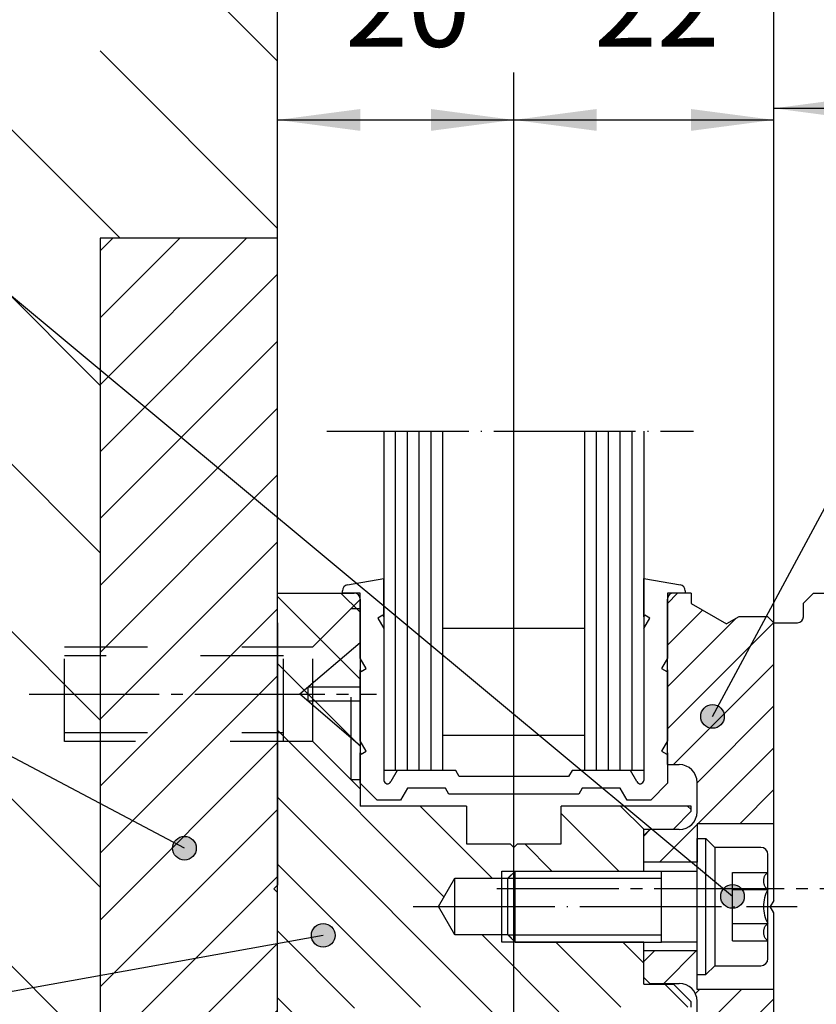
# Model space of a CAD drawing. Units: inches. Extents: x 72 to 1291, y 591 to 1413.
# Drawn here: x 232 to 300, y 1165 to 1249 of the extents above; entities that cross this region are included whole.
import ezdxf

# ---------------------------------------------------------------- set-up
doc = ezdxf.new("R2010")
doc.units = ezdxf.units.IN
for name, pattern in [('DASH_CENTER', [14, 11, -1, 1, -1]), ('DASHED', [15, 7, -8]), ('DOT_CENTER', [14, 12, -1, 0, -1]), ('LONG_DASHED', [15, 10, -5])]:
    doc.linetypes.add(name, pattern=pattern)
doc.layers.add('1', color=7, linetype='Continuous')
doc.styles.add('CONVERTER_12', font='txt.shx', dxfattribs={"width": 0.72})
doc.dimstyles.new('ME10_DIM_36', dxfattribs={"dimtxt": 7, "dimasz": 7, "dimexe": 4, "dimexo": 0, "dimgap": 4, "dimtad": 1, "dimdsep": 46, "dimtxsty": 'CONVERTER_12', "dimsah": 1, "dimcen": 0.09, "dimclrd": 3, "dimclre": 3, "dimclrt": 4, "dimadec": 0, "dimazin": 0, "dimtfac": 1, "dimtdec": 4, "dimtmove": 0, "dimatfit": 3, "dimfxl": 0, "dimtolj": 1, "dimtzin": 0, "dimarcsym": 0})
doc.dimstyles.new('ME10_DIM_38', dxfattribs={"dimtxt": 7, "dimasz": 7, "dimexe": 4, "dimexo": 0, "dimgap": 4, "dimtad": 1, "dimdec": 0, "dimdsep": 46, "dimtxsty": 'CONVERTER_12', "dimsah": 1, "dimcen": 0.09, "dimclrd": 3, "dimclre": 3, "dimclrt": 4, "dimadec": 0, "dimazin": 0, "dimtfac": 1, "dimtdec": 4, "dimtmove": 0, "dimatfit": 3, "dimfxl": 0, "dimtolj": 1, "dimtzin": 0, "dimarcsym": 0})
doc.dimstyles.new('ME10_DIM_72', dxfattribs={"dimtxt": 7, "dimasz": 7, "dimexe": 4, "dimexo": 0, "dimgap": 4, "dimtad": 1, "dimdec": 1, "dimdsep": 46, "dimtxsty": 'CONVERTER_12', "dimsah": 1, "dimcen": 0.09, "dimclrd": 3, "dimclre": 3, "dimclrt": 4, "dimadec": 0, "dimazin": 0, "dimtfac": 1, "dimtdec": 4, "dimtmove": 0, "dimatfit": 3, "dimfxl": 0, "dimtolj": 1, "dimtzin": 0, "dimarcsym": 0})
doc.dimstyles.new('ME10_DIM_73', dxfattribs={"dimtxt": 7, "dimasz": 7, "dimexe": 4, "dimexo": 0, "dimgap": 4, "dimtad": 1, "dimdsep": 46, "dimtxsty": 'CONVERTER_12', "dimsah": 1, "dimcen": 0.09, "dimclrd": 3, "dimclre": 3, "dimclrt": 4, "dimadec": 0, "dimazin": 0, "dimtfac": 1, "dimtdec": 4, "dimtmove": 0, "dimatfit": 3, "dimfxl": 0, "dimtolj": 1, "dimtzin": 0, "dimarcsym": 0})
doc.dimstyles.get("Standard").update_dxf_attribs({"dimtxt": 0.18, "dimasz": 0.18, "dimexe": 0.18, "dimexo": 0.0625, "dimgap": 0.09, "dimtad": 0, "dimtih": 1, "dimtoh": 1, "dimdec": 4, "dimzin": 0, "dimdsep": 46, "dimtxsty": 'Standard', "dimcen": 0.09, "dimadec": 0, "dimazin": 0, "dimtfac": 1, "dimtdec": 4, "dimtofl": 0, "dimtmove": 0, "dimatfit": 3, "dimfxl": 0, "dimtolj": 1, "dimtzin": 0, "dimarcsym": 0})
pattern_1 = [(45, (0, 0), (-1.767767, 1.767767), [])]

# ---------------------------------------------------------------- blocks, each defined once
blk = doc.blocks.new('70511-5-0800_Laufschienenprofil__8', base_point=(294.031, 1130.061))
at = {"color": 4, "linetype": 'Continuous'}
for p, q in [((298.531, 1199.211), (299.381, 1200.061)), ((299.381, 1200.061), (360.299, 1200.061)), ((360.299, 1200.061), (360.299, 1197.911)), ((298.531, 1198.061), (298.531, 1199.211)), ((296.031, 1197.561), (298.031, 1197.561)), ((359.713, 1196.497), (357.202, 1193.987)), ((336.359, 1195.914), (335.026, 1194.582)), ((341.031, 1196.061), (336.712, 1196.061)), ((341.031, 1196.061), (342.031, 1195.061)), ((318.549, 1194.861), (308.339, 1194.861)), ((319.035, 1194.582), (318.903, 1194.714)), ((342.031, 1195.061), (348.377, 1195.061)), ((348.377, 1195.061), (348.377, 1194.861)), ((352.377, 1194.861), (348.377, 1194.861)), ((364.369, 1193.333), (364.369, 1193.933)), ((364.569, 1194.133), (370.065, 1194.133)), ((370.065, 1194.133), (370.065, 1193.774)), ((370.065, 1193.774), (372.565, 1193.333)), ((373.865, 1193.533), (373.865, 1193.933)), ((374.065, 1194.133), (375.445, 1194.133)), ((357.556, 1193.133), (364.169, 1193.133)), ((372.565, 1193.333), (373.665, 1193.333)), ((375.937, 1193.546), (375.451, 1190.786)), ((306.084, 1191.353), (305.229, 1192.271)), ((311.755, 1192.061), (308.339, 1192.061)), ((348.377, 1192.061), (348.377, 1190.933)), ((352.377, 1192.061), (348.377, 1192.061)), ((306.593, 1191.394), (306.227, 1191.31)), ((306.483, 1191.035), (306.593, 1191.394)), ((311.96, 1191.541), (308.955, 1188.74)), ((369.16, 1191.49), (368.488, 1191.608)), ((369.542, 1191.828), (369.301, 1191.541)), ((369.67, 1191.476), (369.542, 1191.828)), ((370.342, 1191.281), (369.785, 1191.379)), ((370.724, 1191.62), (370.482, 1191.332)), ((370.852, 1191.267), (370.724, 1191.62)), ((371.905, 1191.412), (371.664, 1191.124)), ((372.034, 1191.059), (371.905, 1191.412)), ((306.902, 1190.476), (306.517, 1190.889)), ((307.412, 1190.516), (307.046, 1190.432)), ((307.302, 1190.158), (307.412, 1190.516)), ((367.793, 1191.121), (367.515, 1189.546)), ((371.523, 1191.073), (370.967, 1191.171)), ((372.705, 1190.864), (372.149, 1190.962)), ((373.087, 1191.203), (372.846, 1190.916)), ((373.216, 1190.851), (373.087, 1191.203)), ((373.887, 1190.656), (373.331, 1190.754)), ((374.269, 1190.995), (374.028, 1190.707)), ((374.397, 1190.642), (374.269, 1190.995)), ((375.069, 1190.448), (374.512, 1190.546)), ((375.451, 1190.786), (375.21, 1190.499)), ((303.181, 1190.361), (303.627, 1189.883)), ((303.661, 1189.737), (303.551, 1189.378)), ((307.721, 1189.598), (307.336, 1190.011)), ((308.23, 1189.639), (307.864, 1189.554)), ((308.12, 1189.28), (308.23, 1189.639)), ((303.551, 1189.378), (303.917, 1189.462)), ((304.06, 1189.418), (304.445, 1189.005)), ((304.479, 1188.859), (304.369, 1188.5)), ((308.539, 1188.721), (308.154, 1189.134)), ((308.955, 1188.74), (308.683, 1188.677)), ((358.517, 1189.433), (351.702, 1189.433)), ((359.017, 1187.459), (359.017, 1188.933)), ((368.083, 1188.836), (368.001, 1188.851)), ((368.198, 1188.74), (368.326, 1188.387)), ((368.708, 1188.726), (369.264, 1188.628)), ((304.369, 1188.5), (304.735, 1188.584)), ((304.879, 1188.541), (305.264, 1188.127)), ((305.298, 1187.981), (305.188, 1187.622)), ((368.326, 1188.387), (368.567, 1188.675)), ((369.379, 1188.531), (369.508, 1188.179)), ((369.508, 1188.179), (369.749, 1188.466)), ((369.89, 1188.518), (370.446, 1188.42)), ((370.561, 1188.323), (370.689, 1187.97)), ((370.689, 1187.97), (370.931, 1188.258)), ((371.072, 1188.309), (371.628, 1188.211)), ((371.743, 1188.115), (371.871, 1187.762)), ((371.871, 1187.762), (372.112, 1188.05)), ((372.253, 1188.101), (372.81, 1188.003)), ((372.925, 1187.906), (373.053, 1187.554)), ((373.435, 1187.892), (373.992, 1187.794)), ((305.188, 1187.622), (305.554, 1187.707)), ((305.697, 1187.663), (306.082, 1187.25)), ((306.116, 1187.104), (306.006, 1186.745)), ((359.941, 1186.788), (359.017, 1187.459)), ((373.053, 1187.554), (373.294, 1187.841)), ((374.106, 1187.698), (374.235, 1187.345)), ((374.235, 1187.345), (374.476, 1187.633)), ((374.617, 1187.684), (374.895, 1187.635)), ((374.895, 1187.635), (374.762, 1186.882)), ((306.676, 1186.614), (305.753, 1185.753)), ((306.006, 1186.745), (306.372, 1186.829)), ((306.515, 1186.785), (306.676, 1186.614)), ((360.798, 1186.924), (359.941, 1186.788)), ((374.531, 1186.65), (374.762, 1186.882)), ((374.531, 1186.65), (374.531, 1186.261)), ((305.753, 1185.753), (301.731, 1185.753)), ((374.331, 1186.061), (373.531, 1186.061)), ((373.531, 1186.061), (373.819, 1184.423)), ((301.231, 1185.253), (301.231, 1182.566)), ((363.164, 1184.423), (363.024, 1185.307)), ((373.819, 1184.423), (363.164, 1184.423)), ((300.931, 1175.061), (301.231, 1175.361)), ((301.231, 1174.761), (300.931, 1175.061)), ((301.231, 1174.761), (301.231, 1171.061)), ((301.231, 1171.061), (301.231, 1167.555)), ((301.231, 1167.555), (301.231, 1166.566)), ((300.931, 1159.061), (301.231, 1159.361)), ((301.231, 1158.761), (300.931, 1159.061)), ((301.231, 1158.761), (301.231, 1149.561)), ((333.957, 1149.198), (333.957, 1147.561)), ((302.731, 1148.061), (318.051, 1148.061)), ((333.957, 1147.561), (327.031, 1147.561)), ((305.031, 1143.561), (304.407, 1142.936)), ((317.693, 1143.561), (305.031, 1143.561)), ((304.407, 1140.185), (305.031, 1139.561)), ((305.031, 1139.561), (305.031, 1135.279)), ((297.531, 1136.561), (296.031, 1136.561)), ((297.531, 1134.761), (297.531, 1136.561)), ((300.503, 1136.303), (304.056, 1135.397)), ((299.602, 1132.675), (299.881, 1135.862)), ((296.031, 1134.761), (297.531, 1134.761)), ((304.056, 1135.397), (304.035, 1135.148)), ((304.035, 1135.148), (304.813, 1135.08)), ((303.795, 1132.408), (300.138, 1132.132)), ((303.817, 1132.657), (303.795, 1132.408)), ((304.614, 1132.587), (303.817, 1132.657)), ((304.593, 1130.061), (304.795, 1132.371)), ((304.593, 1130.061), (296.031, 1130.061))]:
    blk.add_line(p, q, dxfattribs=at)
at = {"color": 7, "linetype": 'DASH_CENTER'}
blk.add_line((310.914, 1175.061), (272.594, 1175.061), dxfattribs=at)
at = {"color": 1, "linetype": 'Continuous'}
for p, q in [((300.931, 1175.081), (301.231, 1175.381)), ((301.231, 1174.761), (300.931, 1175.081))]:
    blk.add_line(p, q, dxfattribs=at)
at = {"color": 4, "linetype": 'Continuous'}
for centre, radius, start, end in [((298.031, 1198.061), 0.5, -90, 0), ((358.299, 1197.911), 2, -45, 0), ((327.031, 1185.061), 11, 64.04905, 115.95095), ((336.712, 1195.561), 0.5, 90, 135), ((309.389, 1193.461), 1.75, 126.8699, -126.8699), ((318.549, 1194.361), 0.5, 45, 90), ((327.031, 1139.661), 55.5, 94.97562, 98.28296), ((327.031, 1139.661), 55.5, 81.71704, 85.02438), ((351.327, 1193.461), 1.75, 0, 53.1301), ((303.231, 1192.361), 2, -2.573, -91.427), ((357.556, 1193.633), 0.5, 135, -90), ((364.569, 1193.933), 0.2, 90, 180), ((374.065, 1193.933), 0.2, 90, 180), ((375.445, 1193.633), 0.5, -10, 90), ((351.327, 1193.461), 1.75, -53.1301, 0), ((364.169, 1193.333), 0.2, -90, 0), ((373.665, 1193.533), 0.2, -90, 0), ((311.755, 1191.761), 0.3, -47, 90), ((306.194, 1191.456), 0.15, -137, -77), ((368.383, 1191.017), 0.6, 80, 170), ((369.186, 1191.637), 0.15, -100, -40), ((369.811, 1191.527), 0.15, -160, -100), ((370.368, 1191.429), 0.15, -100, -40), ((370.993, 1191.319), 0.15, -160, -100), ((306.627, 1190.991), 0.15, 163, -137), ((307.012, 1190.578), 0.15, -137, -77), ((327.031, 1139.161), 56, 63.86028, 67.59351), ((371.549, 1191.22), 0.15, -100, -40), ((372.175, 1191.11), 0.15, -160, -100), ((372.731, 1191.012), 0.15, -100, -40), ((373.357, 1190.902), 0.15, -160, -100), ((373.913, 1190.804), 0.15, -100, -40), ((374.538, 1190.693), 0.15, -160, -100), ((375.095, 1190.595), 0.15, -100, -40), ((303.517, 1189.78), 0.15, -17, 43), ((307.445, 1190.114), 0.15, 163, -137), ((307.831, 1189.701), 0.15, -137, -77), ((363.013, 1187.633), 2, -82.3342, -169.6658), ((303.95, 1189.316), 0.15, 43, 103), ((304.336, 1188.903), 0.15, -17, 43), ((308.264, 1189.236), 0.15, 163, -137), ((308.649, 1188.823), 0.15, -137, -77), ((358.517, 1188.933), 0.5, 0, 90), ((368.106, 1189.441), 0.6, 170, -100), ((368.057, 1188.689), 0.15, 20, 80), ((368.682, 1188.578), 0.15, 80, 140), ((304.769, 1188.438), 0.15, 43, 103), ((305.154, 1188.025), 0.15, -17, 43), ((369.238, 1188.48), 0.15, 20, 80), ((369.864, 1188.37), 0.15, 80, 140), ((370.42, 1188.272), 0.15, 20, 80), ((371.046, 1188.161), 0.15, 80, 140), ((371.602, 1188.063), 0.15, 20, 80), ((372.227, 1187.953), 0.15, 80, 140), ((372.784, 1187.855), 0.15, 20, 80), ((373.409, 1187.745), 0.15, 80, 140), ((305.587, 1187.561), 0.15, 43, 103), ((305.973, 1187.148), 0.15, -17, 43), ((360.751, 1187.22), 0.3, -81, 10.3342), ((373.965, 1187.647), 0.15, 20, 80), ((374.591, 1187.536), 0.15, 80, 140), ((306.406, 1186.683), 0.15, 43, 103), ((374.331, 1186.261), 0.2, -90, 0), ((301.731, 1185.253), 0.5, 90, 180), ((363.32, 1185.354), 0.3, 97.6658, -171), ((327.031, 1139.661), 12, 90, 133.6909), ((327.031, 1139.661), 12, 56.02745, 90), ((333.457, 1149.198), 0.5, 0, 56.02745), ((302.731, 1149.561), 1.5, 180, -90), ((318.051, 1149.061), 1, -90, -46.3091), ((327.031, 1139.661), 7.9, 90, 136.37603), ((317.693, 1148.561), 5, -90, -43.62397), ((302.531, 1141.561), 2, 43.6658, -43.6658), ((304.194, 1143.149), 0.3, -136.3342, -45), ((304.194, 1139.972), 0.3, 45, 136.3342), ((300.379, 1135.819), 0.5, 75.68826, 175), ((304.831, 1135.279), 0.2, -95, 0), ((300.1, 1132.631), 0.5, 175, -85.68826), ((304.596, 1132.388), 0.2, -5, 85)]:
    blk.add_arc(centre, radius, start, end, dxfattribs=at)
at = {"layer": '1', "color": 4, "linetype": 'Continuous'}
for p, q in [((301.231, 1179.061), (301.231, 1182.566)), ((301.231, 1179.061), (301.231, 1182.566)), ((301.231, 1175.361), (301.231, 1179.061)), ((301.231, 1175.361), (301.231, 1179.061)), ((301.231, 1174.761), (301.231, 1175.361)), ((301.231, 1174.761), (301.231, 1175.361)), ((301.231, 1171.061), (301.231, 1174.761)), ((301.231, 1171.061), (301.231, 1174.761)), ((301.231, 1167.555), (301.231, 1171.061)), ((301.231, 1167.555), (301.231, 1171.061)), ((301.231, 1163.061), (301.231, 1166.566)), ((301.231, 1159.361), (301.231, 1163.061))]:
    blk.add_line(p, q, dxfattribs=at)
blk = doc.blocks.new('Vordans1__9', base_point=(213.997, 944.627))
at = {"xscale": 0.5, "yscale": 0.5, "zscale": 0.5}
blk.add_blockref('70511-5-0800_Laufschienenprofil__8', (147.015, 565.03), dxfattribs=at)
blk = doc.blocks.new('1__10', base_point=(537.994, 1843.255))
at = {"xscale": 2, "yscale": 2, "zscale": 2}
blk.add_blockref('Vordans1__9', (427.994, 1889.255), dxfattribs=at)
blk = doc.blocks.new('70511-5-0800_Laufschienenprofil__11', base_point=(537.994, 1843.255))
at = {"layer": '1'}
blk.add_blockref('1__10', (537.994, 1843.255), dxfattribs=at)
blk = doc.blocks.new('Senkschraube_DIN_965-_M_8_x_25--', base_point=(236.038, 1184.262))
at = {"layer": '1', "color": 7, "linetype": 'DASHED'}
for p, q in [((257.038, 1195.512), (261.038, 1199.512)), ((260.288, 1184.262), (260.288, 1198.762)), ((260.288, 1198.762), (261.038, 1198.762)), ((261.038, 1198.762), (261.038, 1184.262)), ((236.038, 1187.512), (236.038, 1195.512)), ((236.038, 1195.512), (257.038, 1195.512)), ((254.538, 1187.512), (254.538, 1195.512)), ((261.038, 1195.862), (255.941, 1191.512)), ((257.038, 1187.512), (257.038, 1195.512)), ((254.538, 1194.745), (236.038, 1194.745)), ((261.038, 1192.107), (256.638, 1192.107)), ((256.638, 1190.917), (256.638, 1192.107)), ((261.038, 1187.162), (255.941, 1191.512)), ((261.038, 1190.917), (256.638, 1190.917)), ((236.038, 1188.279), (254.538, 1188.279)), ((257.038, 1187.512), (236.038, 1187.512)), ((261.038, 1183.512), (257.038, 1187.512)), ((261.038, 1184.262), (260.288, 1184.262))]:
    blk.add_line(p, q, dxfattribs=at)
at = {"layer": '1', "color": 3, "linetype": 'DASH_CENTER'}
blk.add_line((233.038, 1191.512), (262.427, 1191.512), dxfattribs=at)
blk = doc.blocks.new('*D66')
at = {"layer": '1', "color": 3, "linetype": 'Continuous'}
for p, q in [((296.031, 1197.561), (296.031, 1245.046)), ((327.031, 1222.374), (327.031, 1245.046)), ((296.031, 1241.046), (327.031, 1241.046)), ((327.031, 1140.478), (327.031, 1207.525))]:
    blk.add_line(p, q, dxfattribs=at)
at = {"layer": '1', "color": 3}
for points in [[(303.031, 1241.968), (303.031, 1240.125), (296.031, 1241.046)], [(320.031, 1240.125), (320.031, 1241.968), (327.031, 1241.046)]]:
    blk.add_solid(points, dxfattribs=at)
at = {"layer": '1', "color": 4, "insert": (304.495, 1245.046), "char_height": 7, "attachment_point": 7, "rotation": 0.00014, "line_spacing_factor": 0.60024, "style": 'CONVERTER_12'}
blk.add_mtext('31', dxfattribs=at)
blk = doc.blocks.new('*D68')
at = {"layer": '1', "color": 3, "linetype": 'Continuous'}
for p, q in [((296.031, 1197.561), (296.031, 1261.313)), ((486.473, 1197.061), (486.473, 1261.313)), ((296.031, 1257.313), (486.473, 1257.313))]:
    blk.add_line(p, q, dxfattribs=at)
at = {"layer": '1', "color": 3}
for points in [[(303.031, 1258.235), (303.031, 1256.392), (296.031, 1257.313)], [(479.473, 1256.392), (479.473, 1258.235), (486.473, 1257.313)]]:
    blk.add_solid(points, dxfattribs=at)
at = {"layer": '1', "color": 4, "insert": (392.821, 1261.313), "char_height": 7, "attachment_point": 7, "rotation": 0.00014, "line_spacing_factor": 0.60024, "style": 'CONVERTER_12'}
blk.add_mtext('190', dxfattribs=at)
blk = doc.blocks.new('*D102')
at = {"layer": '1', "color": 3, "linetype": 'Continuous'}
for p, q in [((254.038, 1230.061), (254.038, 1244.065)), ((274.031, 1160.081), (274.031, 1244.065)), ((254.038, 1240.065), (274.031, 1240.065))]:
    blk.add_line(p, q, dxfattribs=at)
at = {"layer": '1', "color": 3}
for points in [[(261.038, 1240.986), (261.038, 1239.143), (254.038, 1240.065)], [(267.031, 1239.143), (267.031, 1240.986), (274.031, 1240.065)]]:
    blk.add_solid(points, dxfattribs=at)
at = {"layer": '1', "color": 4, "insert": (259.768, 1244.065), "char_height": 7, "attachment_point": 7, "rotation": 0.00014, "line_spacing_factor": 0.60024, "style": 'CONVERTER_12'}
blk.add_mtext('20', dxfattribs=at)
blk = doc.blocks.new('*D103')
at = {"layer": '1', "color": 3, "linetype": 'Continuous'}
for p, q in [((274.031, 1160.081), (274.031, 1244.065)), ((296.031, 1180.561), (296.031, 1244.065)), ((274.031, 1240.065), (296.031, 1240.065))]:
    blk.add_line(p, q, dxfattribs=at)
at = {"layer": '1', "color": 3}
for points in [[(281.031, 1240.986), (281.031, 1239.143), (274.031, 1240.065)], [(289.031, 1239.143), (289.031, 1240.986), (296.031, 1240.065)]]:
    blk.add_solid(points, dxfattribs=at)
at = {"layer": '1', "color": 4, "insert": (280.831, 1244.065), "char_height": 7, "attachment_point": 7, "rotation": 0.00014, "line_spacing_factor": 0.60024, "style": 'CONVERTER_12'}
blk.add_mtext('22', dxfattribs=at)

msp = doc.modelspace()

# ---------------------------------------------------------------- hatches: boundary and pattern name
at = {"layer": '1', "linetype": 'Continuous'}
h = msp.add_hatch(dxfattribs=at)
h.set_pattern_fill('_USER', color=3, scale=10, angle=135, pattern_type=0)
h.set_pattern_definition([(135, (0, 0), (-7.07107, -7.07107), [])])
h.paths.add_polyline_path([(254.038, 1230.061), (239.038, 1230.061), (239.038, 1130.061), (217.038, 1130.061), (217.038, 1145.061), (224.038, 1145.061), (224.038, 1245.061), (239.038, 1245.061), (239.038, 1265.061), (254.038, 1265.061)])
h = msp.add_hatch(dxfattribs=at)
h.set_pattern_fill('_USER', color=3, scale=4, angle=45, pattern_type=0)
h.set_pattern_definition([(45, (0, 0), (-2.828427, 2.828427), [])])
h.paths.add_polyline_path([(239.038, 1230.061), (239.038, 1130.061), (254.038, 1130.061), (254.038, 1230.061)])
h = msp.add_hatch(dxfattribs=at)
h.set_pattern_fill('_USER', color=3, scale=4, angle=-45, pattern_type=0)
h.set_pattern_definition([(-45, (0, 0), (2.828427, 2.828427), [])])
edge = h.paths.add_edge_path()
edge.add_line((254.038, 1200.061), (260.538, 1200.061))
edge.add_arc((260.538, 1199.561), 0.5, 0, 90, ccw=False)
edge.add_line((261.038, 1199.561), (261.038, 1182.061))
edge.add_line((261.038, 1182.061), (270.038, 1182.061))
edge.add_line((270.038, 1182.061), (270.038, 1178.861))
edge.add_line((270.038, 1178.861), (273.738, 1178.861))
edge.add_line((273.738, 1178.861), (274.038, 1178.561))
edge.add_line((274.038, 1178.561), (274.338, 1178.861))
edge.add_line((274.338, 1178.861), (278.038, 1178.861))
edge.add_line((278.038, 1178.861), (278.038, 1182.061))
edge.add_line((278.038, 1182.061), (289.033, 1182.061))
edge.add_line((289.033, 1182.061), (289.033, 1181.611))
edge.add_line((289.033, 1181.611), (287.533, 1180.111))
edge.add_line((287.533, 1180.111), (285.033, 1180.111))
edge.add_line((285.033, 1180.111), (285.033, 1176.561))
edge.add_line((285.033, 1176.561), (274.144, 1176.561))
edge.add_line((274.144, 1176.561), (273.544, 1175.961))
edge.add_line((273.544, 1175.961), (269.033, 1175.961))
edge.add_line((269.033, 1175.961), (267.648, 1173.561))
edge.add_line((267.648, 1173.561), (269.033, 1171.161))
edge.add_line((269.033, 1171.161), (273.544, 1171.161))
edge.add_line((273.544, 1171.161), (274.144, 1170.561))
edge.add_line((274.144, 1170.561), (285.033, 1170.561))
edge.add_line((285.033, 1170.561), (285.033, 1167.011))
edge.add_line((285.033, 1167.011), (287.533, 1167.011))
edge.add_line((287.533, 1167.011), (289.033, 1165.511))
edge.add_line((289.033, 1165.511), (289.033, 1165.061))
edge.add_line((289.033, 1165.061), (277.838, 1165.061))
edge.add_line((277.838, 1165.061), (277.838, 1162.061))
edge.add_line((277.838, 1162.061), (274.338, 1162.061))
edge.add_line((274.338, 1162.061), (274.038, 1162.361))
edge.add_line((274.038, 1162.361), (273.738, 1162.061))
edge.add_line((273.738, 1162.061), (270.138, 1162.061))
edge.add_line((270.138, 1162.061), (270.138, 1165.061))
edge.add_line((270.138, 1165.061), (260.738, 1165.061))
edge.add_arc((260.738, 1164.861), 0.2, 90, 180)
edge.add_line((260.538, 1164.861), (260.538, 1161.761))
edge.add_arc((260.738, 1161.761), 0.2, 180, 270)
edge.add_line((260.738, 1161.561), (261.038, 1161.561))
edge.add_line((261.038, 1161.561), (261.038, 1130.561))
edge.add_arc((260.538, 1130.561), 0.5, 270, 360, ccw=False)
edge.add_line((260.538, 1130.061), (259.038, 1130.061))
edge.add_line((259.038, 1130.061), (257.038, 1130.061))
edge.add_line((257.038, 1130.061), (254.038, 1130.061))
edge.add_line((254.038, 1130.061), (254.038, 1200.061))
h = msp.add_hatch(dxfattribs=at)
h.set_pattern_fill('_USER', color=3, scale=2.5, angle=45, pattern_type=0)
h.set_pattern_definition(pattern_1)
edge = h.paths.add_edge_path()
edge.add_line((293.068, 1198.061), (295.531, 1198.061))
edge.add_line((295.531, 1198.061), (296.031, 1197.561))
edge.add_line((296.031, 1197.561), (296.031, 1180.561))
edge.add_line((296.031, 1180.561), (289.531, 1180.561))
edge.add_line((289.531, 1180.561), (289.531, 1177.311))
edge.add_line((289.531, 1177.311), (285.033, 1177.311))
edge.add_line((285.033, 1177.311), (285.033, 1179.561))
edge.add_line((285.033, 1179.561), (285.533, 1180.061))
edge.add_line((285.533, 1180.061), (288.033, 1180.061))
edge.add_arc((288.033, 1181.561), 1.5, 270, 360)
edge.add_line((289.533, 1181.561), (289.533, 1184.061))
edge.add_arc((288.033, 1184.061), 1.5, 0, 90)
edge.add_line((288.033, 1185.561), (287.028, 1185.561))
edge.add_line((287.028, 1185.561), (287.028, 1199.561))
edge.add_arc((287.528, 1199.561), 0.5, 90, 180, ccw=False)
edge.add_line((287.528, 1200.061), (289.028, 1200.061))
edge.add_line((289.028, 1200.061), (289.028, 1199.193))
edge.add_line((289.028, 1199.193), (292.028, 1197.461))
edge.add_line((292.028, 1197.461), (293.068, 1198.061))
at = {"layer": '1'}
h = msp.add_hatch(color=7, dxfattribs=at)
edge = h.paths.add_edge_path()
edge.add_arc((290.84, 1189.633), 1, 0, 360)
h = msp.add_hatch(color=7, dxfattribs=at)
edge = h.paths.add_edge_path()
edge.add_arc((246.173, 1178.495), 1, 0, 360)
h = msp.add_hatch(color=7, dxfattribs=at)
edge = h.paths.add_edge_path()
edge.add_arc((292.531, 1174.413), 1, 0, 360)
h = msp.add_hatch(color=7, dxfattribs=at)
edge = h.paths.add_edge_path()
edge.add_arc((257.91, 1171.126), 1, 0, 360)
at = {"layer": '1', "linetype": 'Continuous'}
h = msp.add_hatch(dxfattribs=at)
h.set_pattern_fill('_USER', color=3, scale=2.5, angle=45, pattern_type=0)
h.set_pattern_definition(pattern_1)
edge = h.paths.add_edge_path()
edge.add_line((289.531, 1166.561), (289.531, 1169.811))
edge.add_line((289.531, 1169.811), (285.033, 1169.811))
edge.add_line((285.033, 1169.811), (285.033, 1167.561))
edge.add_line((285.033, 1167.561), (285.533, 1167.061))
edge.add_line((285.533, 1167.061), (288.033, 1167.061))
edge.add_arc((288.033, 1165.561), 1.5, 0, 90, ccw=False)
edge.add_line((289.533, 1165.561), (289.533, 1163.061))
edge.add_arc((288.033, 1163.061), 1.5, 270, 360, ccw=False)
edge.add_line((288.033, 1161.561), (287.028, 1161.561))
edge.add_line((287.028, 1161.561), (287.028, 1130.561))
edge.add_arc((287.528, 1130.561), 0.5, 180, 270)
edge.add_line((287.528, 1130.061), (289.028, 1130.061))
edge.add_line((289.028, 1130.061), (289.028, 1130.928))
edge.add_line((289.028, 1130.928), (292.028, 1132.661))
edge.add_line((292.028, 1132.661), (293.068, 1132.061))
edge.add_line((293.068, 1132.061), (295.531, 1132.061))
edge.add_line((295.531, 1132.061), (296.031, 1132.561))
edge.add_line((296.031, 1132.561), (296.031, 1135.061))
edge.add_line((296.031, 1135.061), (296.031, 1166.561))
edge.add_line((296.031, 1166.561), (289.531, 1166.561))

# ---------------------------------------------------------------- linework, layer by layer
at = {"color": 7, "linetype": 'Continuous'}
for p, q in [((264.038, 1185.061), (264.038, 1213.759)), ((265.038, 1185.061), (265.038, 1213.759)), ((266.038, 1185.061), (266.038, 1213.759)), ((267.038, 1185.061), (267.038, 1213.759)), ((281.038, 1185.061), (281.038, 1213.759)), ((282.038, 1185.061), (282.038, 1213.759)), ((283.038, 1185.061), (283.038, 1213.759)), ((284.038, 1185.061), (284.038, 1213.759))]:
    msp.add_line(p, q, dxfattribs=at)
at = {"color": 4, "linetype": 'Continuous'}
for p, q in [((268.038, 1185.061), (268.038, 1213.759)), ((280.038, 1188.061), (280.038, 1213.759)), ((254.038, 1197.561), (254.038, 1175.361)), ((280.038, 1185.061), (280.038, 1188.061)), ((253.738, 1175.061), (254.038, 1175.361)), ((254.038, 1174.761), (253.738, 1175.061)), ((254.038, 1159.361), (254.038, 1174.761))]:
    msp.add_line(p, q, dxfattribs=at)
at = {"layer": '1', "color": 2, "linetype": 'Continuous'}
for p, q in [((254.038, 1230.061), (254.038, 1265.061)), ((254.038, 1130.061), (254.038, 1230.061))]:
    msp.add_line(p, q, dxfattribs=at)
at = {"layer": '1', "color": 4, "linetype": 'Continuous'}
for p, q in [((254.038, 1230.061), (239.038, 1230.061)), ((239.038, 1230.061), (239.038, 1130.061)), ((263.038, 1213.759), (263.038, 1185.061)), ((285.038, 1213.759), (285.038, 1185.061)), ((259.951, 1200.752), (263.036, 1201.296)), ((263.036, 1198.064), (263.036, 1201.296)), ((285.04, 1198.064), (285.04, 1201.296)), ((285.04, 1201.296), (288.12, 1200.753)), ((254.038, 1200.061), (260.538, 1200.061)), ((254.038, 1130.061), (254.038, 1200.061)), ((254.038, 1199.89), (254.038, 1199.915)), ((254.038, 1199.89), (254.038, 1199.915)), ((259.538, 1200.061), (259.538, 1200.259)), ((261.038, 1200.061), (259.538, 1200.061)), ((261.038, 1194.561), (261.038, 1200.061)), ((261.038, 1199.561), (261.038, 1182.061)), ((287.028, 1185.561), (287.028, 1199.561)), ((288.538, 1200.061), (287.038, 1200.061)), ((287.038, 1200.061), (287.038, 1194.561)), ((288.993, 1200.061), (287.493, 1200.061)), ((289.028, 1200.061), (287.528, 1200.061)), ((288.538, 1200.259), (288.538, 1200.061)), ((289.028, 1200.061), (289.028, 1199.193)), ((289.028, 1199.193), (292.028, 1197.461)), ((262.967, 1198.183), (262.534, 1197.933)), ((262.534, 1197.933), (263.038, 1197.061)), ((262.967, 1198.183), (263.036, 1198.064)), ((285.038, 1197.061), (285.542, 1197.933)), ((285.04, 1198.064), (285.109, 1198.183)), ((285.542, 1197.933), (285.109, 1198.183)), ((293.068, 1198.061), (292.028, 1197.461)), ((295.531, 1198.061), (293.068, 1198.061)), ((295.531, 1198.061), (296.031, 1197.561)), ((263.038, 1197.061), (263.038, 1184.229)), ((280.038, 1197.061), (268.038, 1197.061)), ((285.038, 1197.061), (285.038, 1184.229)), ((296.031, 1180.561), (296.031, 1197.561)), ((261.542, 1193.688), (261.038, 1194.561)), ((287.038, 1194.561), (286.534, 1193.688)), ((261.038, 1187.56), (261.038, 1193.56)), ((261.109, 1193.438), (261.038, 1193.56)), ((261.109, 1193.438), (261.542, 1193.688)), ((286.534, 1193.688), (286.967, 1193.438)), ((286.967, 1193.438), (287.038, 1193.561)), ((287.038, 1193.561), (287.038, 1187.561)), ((268.038, 1188.061), (280.038, 1188.061)), ((261.542, 1186.688), (261.038, 1187.56)), ((287.038, 1187.561), (286.534, 1186.688)), ((261.038, 1183.983), (261.038, 1186.561)), ((261.038, 1186.561), (261.109, 1186.438)), ((261.109, 1186.438), (261.542, 1186.688)), ((286.534, 1186.688), (286.967, 1186.438)), ((286.967, 1186.438), (287.038, 1186.561)), ((287.038, 1186.561), (287.038, 1183.983)), ((287.028, 1185.561), (288.033, 1185.561)), ((268.038, 1185.061), (263.038, 1185.061)), ((264.172, 1185.061), (263.641, 1184.141)), ((269.116, 1185.061), (264.172, 1185.061)), ((269.404, 1184.561), (269.116, 1185.061)), ((278.672, 1184.561), (269.404, 1184.561)), ((278.961, 1185.061), (278.672, 1184.561)), ((283.904, 1185.061), (278.961, 1185.061)), ((285.038, 1185.061), (280.038, 1185.061)), ((284.435, 1184.141), (283.904, 1185.061)), ((262.461, 1182.561), (261.038, 1183.983)), ((287.038, 1183.983), (285.616, 1182.561)), ((289.533, 1181.561), (289.533, 1184.061)), ((265.038, 1183.561), (264.461, 1182.561)), ((268.25, 1183.561), (265.038, 1183.561)), ((268.538, 1183.061), (268.25, 1183.561)), ((279.538, 1183.061), (268.538, 1183.061)), ((279.827, 1183.561), (279.538, 1183.061)), ((283.038, 1183.561), (279.827, 1183.561)), ((283.616, 1182.561), (283.038, 1183.561)), ((270.038, 1182.061), (261.038, 1182.061)), ((264.461, 1182.561), (262.461, 1182.561)), ((270.038, 1182.061), (270.038, 1178.861)), ((289.033, 1182.061), (278.038, 1182.061)), ((278.038, 1178.861), (278.038, 1182.061)), ((285.616, 1182.561), (283.616, 1182.561)), ((289.033, 1181.611), (289.033, 1182.061)), ((287.533, 1180.111), (289.033, 1181.611)), ((296.031, 1180.561), (289.531, 1180.561)), ((289.531, 1180.561), (289.531, 1177.311)), ((296.031, 1174.08), (296.031, 1180.561)), ((285.033, 1176.561), (285.033, 1180.111)), ((285.033, 1180.111), (287.533, 1180.111)), ((285.533, 1180.061), (285.033, 1179.561)), ((285.033, 1177.311), (285.033, 1179.561)), ((285.033, 1177.311), (285.033, 1179.561)), ((288.033, 1180.061), (285.533, 1180.061)), ((270.038, 1178.861), (273.738, 1178.861)), ((273.738, 1178.861), (274.038, 1178.561)), ((274.338, 1178.861), (274.038, 1178.561)), ((274.338, 1178.861), (278.038, 1178.861)), ((289.531, 1179.311), (290.281, 1179.311)), ((289.531, 1167.811), (289.531, 1179.311)), ((290.281, 1179.311), (291.031, 1178.561)), ((290.281, 1167.811), (290.281, 1179.311)), ((294.931, 1178.561), (291.031, 1178.561)), ((291.031, 1178.561), (291.031, 1168.561)), ((295.531, 1169.161), (295.531, 1177.961)), ((289.531, 1177.311), (285.033, 1177.311)), ((273.033, 1170.561), (273.033, 1176.561)), ((273.531, 1175.947), (274.144, 1176.561)), ((273.544, 1175.961), (274.144, 1176.561)), ((274.144, 1170.561), (274.144, 1176.561)), ((274.144, 1176.561), (286.531, 1176.561)), ((274.144, 1176.561), (285.033, 1176.561)), ((286.531, 1176.561), (289.531, 1176.561)), ((286.531, 1170.561), (286.531, 1176.561)), ((267.648, 1173.561), (269.033, 1175.961)), ((269.033, 1175.961), (273.544, 1175.961)), ((269.033, 1171.161), (269.033, 1175.961)), ((273.531, 1175.947), (273.544, 1175.961)), ((273.531, 1171.174), (273.531, 1175.947)), ((296.031, 1174.08), (295.731, 1173.561)), ((269.033, 1171.161), (267.648, 1173.561)), ((296.031, 1173.041), (295.731, 1173.561)), ((296.031, 1168.061), (296.031, 1173.041)), ((273.544, 1171.161), (269.033, 1171.161)), ((274.144, 1170.561), (273.531, 1171.174)), ((273.544, 1171.161), (273.531, 1171.174)), ((274.144, 1170.561), (273.544, 1171.161)), ((274.144, 1170.561), (286.531, 1170.561)), ((285.033, 1170.561), (274.144, 1170.561)), ((285.033, 1167.011), (285.033, 1170.561)), ((289.531, 1170.561), (286.531, 1170.561)), ((285.033, 1167.561), (285.033, 1169.811)), ((289.531, 1169.811), (285.033, 1169.811)), ((289.531, 1166.561), (289.531, 1169.811)), ((291.031, 1168.561), (290.281, 1167.811)), ((291.031, 1168.561), (294.931, 1168.561)), ((296.031, 1166.561), (296.031, 1168.061)), ((285.033, 1167.561), (285.533, 1167.061)), ((289.531, 1167.811), (290.281, 1167.811)), ((285.033, 1167.011), (287.533, 1167.011)), ((285.533, 1167.061), (288.033, 1167.061)), ((289.033, 1165.511), (287.533, 1167.011)), ((296.031, 1166.561), (289.531, 1166.561)), ((296.031, 1135.061), (296.031, 1166.561)), ((289.033, 1165.061), (289.033, 1165.511)), ((289.533, 1163.061), (289.533, 1165.561))]:
    msp.add_line(p, q, dxfattribs=at)
at = {"layer": '1', "color": 7, "linetype": 'DOT_CENTER'}
for p, q in [((258.229, 1213.759), (289.229, 1213.759)), ((265.511, 1173.561), (298.013, 1173.561))]:
    msp.add_line(p, q, dxfattribs=at)
at = {"layer": '1', "color": 7, "linetype": 'Continuous'}
for p, q in [((273.033, 1176.561), (274.144, 1176.561)), ((273.531, 1175.947), (274.144, 1175.947)), ((274.144, 1175.947), (286.531, 1175.947)), ((274.144, 1170.561), (273.033, 1170.561)), ((273.531, 1171.174), (274.144, 1171.174)), ((274.144, 1171.174), (286.531, 1171.174))]:
    msp.add_line(p, q, dxfattribs=at)
at = {"layer": '1', "color": 7, "linetype": 'LONG_DASHED'}
for p, q in [((292.531, 1176.447), (295.531, 1176.447)), ((292.531, 1170.674), (292.531, 1176.447)), ((292.531, 1175.004), (295.531, 1175.004)), ((292.531, 1172.117), (295.531, 1172.117)), ((292.531, 1170.674), (295.531, 1170.674))]:
    msp.add_line(p, q, dxfattribs=at)
at = {"layer": '1', "color": 7}
for centre in [(290.84, 1189.633), (246.173, 1178.495), (292.531, 1174.413), (257.91, 1171.126)]:
    msp.add_circle(centre, 1, dxfattribs=at)
at = {"layer": '1', "color": 4, "linetype": 'Continuous'}
for centre, radius, start, end in [((260.038, 1200.259), 0.5, 100, 180), ((288.038, 1200.259), 0.5, 0, 80.6532), ((260.538, 1199.561), 0.5, 0, 90), ((287.528, 1199.561), 0.5, 90, 180), ((288.033, 1184.061), 1.5, 0, 90), ((263.35, 1184.255), 0.313, -175.31139, -21.32226), ((284.727, 1184.255), 0.313, -158.67774, -4.68861), ((288.033, 1181.561), 1.5, -90, 0), ((294.931, 1177.961), 0.6, 0, 90), ((294.931, 1169.161), 0.6, -90, 0), ((288.033, 1165.561), 1.5, 0, 90)]:
    msp.add_arc(centre, radius, start, end, dxfattribs=at)
at = {"layer": '1', "color": 7, "linetype": 'LONG_DASHED'}
for centre, radius, start, end in [((296.011, 1175.726), 0.867, 123.62643, -123.62643), ((298.031, 1173.561), 2.887, 150, -150), ((296.011, 1171.395), 0.867, 123.62643, -123.62643)]:
    msp.add_arc(centre, radius, start, end, dxfattribs=at)

# ---------------------------------------------------------------- block references
msp.add_blockref('70511-5-0800_Laufschienenprofil__11', (537.994, 1843.255))
at = {"layer": '1'}
msp.add_blockref('Senkschraube_DIN_965-_M_8_x_25--', (236.038, 1184.262), dxfattribs=at)

# ---------------------------------------------------------------- dimensions: what is measured, and where the dimension line sits
for base, p1, p2, dimstyle, picture, middle in [((296.031, 1257.313), (486.473, 1197.061), (296.031, 1197.561), 'ME10_DIM_38', '*D68', (398.701, 1264.813)), ((296.031, 1241.046), (327.031, 1140.478), (296.031, 1197.561), 'ME10_DIM_36', '*D66', (307.855, 1248.546)), ((254.038, 1240.065), (274.031, 1160.081), (254.038, 1230.061), 'ME10_DIM_72', '*D102', (263.968, 1247.565)), ((274.031, 1240.065), (296.031, 1180.561), (274.031, 1160.081), 'ME10_DIM_73', '*D103', (285.031, 1247.565))]:
    dim = msp.add_linear_dim(base=base, p1=p1, p2=p2, dimstyle=dimstyle, dxfattribs=at)
    dim.commit()
    dim.dimension.update_dxf_attribs({"geometry": picture, "text_midpoint": middle, "text_rotation": 0.00014})

# ---------------------------------------------------------------- leaders
at = {"layer": '1', "color": 7, "linetype": 'Continuous', "has_arrowhead": 0}
for points in [[(292.531, 1174.413), (218.08, 1236.369)], [(290.84, 1189.633), (302.711, 1211.704)], [(246.173, 1178.495), (218.08, 1193.369)], [(257.91, 1171.126), (217.414, 1163.832)]]:
    msp.add_leader(points, dimstyle='Standard', dxfattribs=at)

doc.saveas('drawing.dxf')
